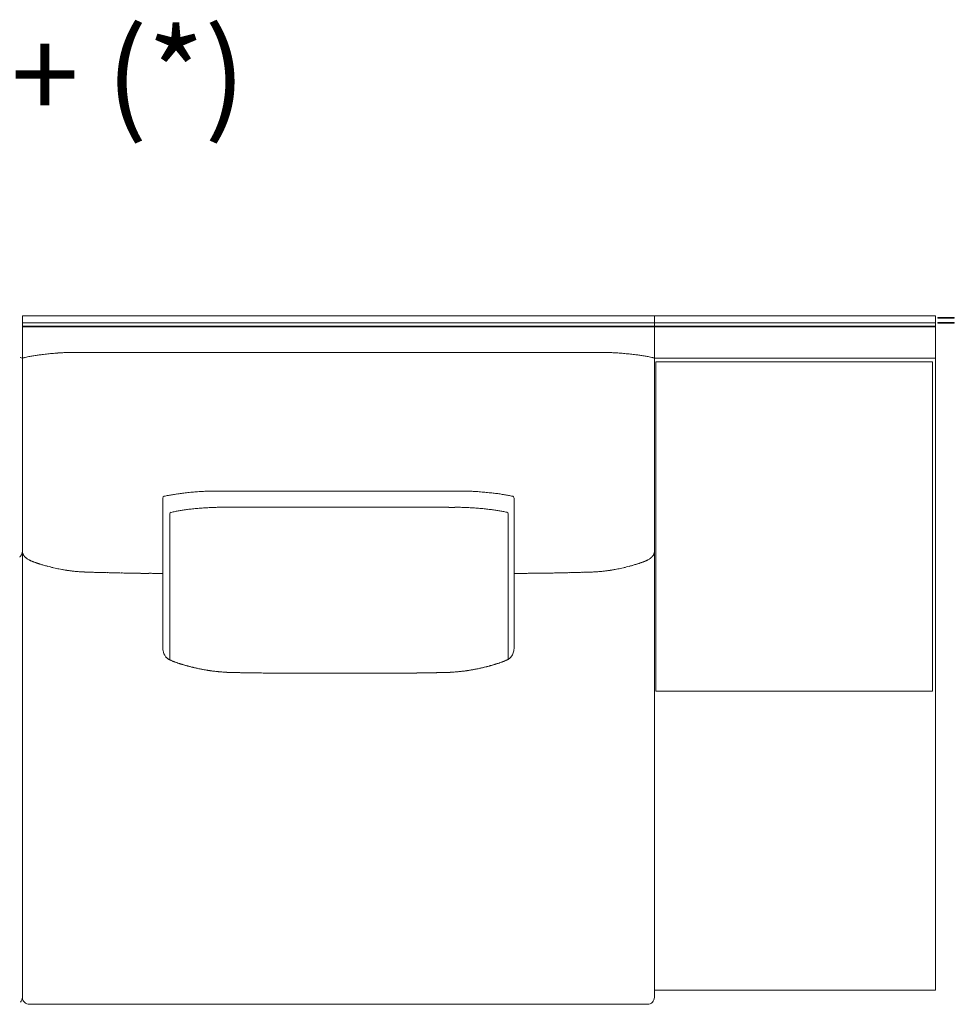
# Model space of a CAD drawing. Units: inches. Extents: x 4020 to 22667, y 2376 to 75557.
# Drawn here: x 5031 to 6358, y 34808 to 36205 of the extents above; entities that cross this region are included whole.
import ezdxf

# ---------------------------------------------------------------- set-up
doc = ezdxf.new("R2010")
doc.units = ezdxf.units.IN
doc.header["$MEASUREMENT"] = 0
doc.styles.add('PDF Arial', font='arial.ttf')

msp = doc.modelspace()

# ---------------------------------------------------------------- linework, layer by layer
at = {"lineweight": 13}
for p, q in [((5035.1, 35784.7), (5035.1, 34817.8)), ((5035.1, 34817.8), (5035.1, 35784.7)), ((5035.1, 35784.7), (5483.6, 35784.7)), ((5483.6, 35784.7), (5932.1, 35784.7)), ((5932.1, 35784.7), (6330.8, 35784.7)), ((5932.1, 34817.8), (5932.1, 35784.7)), ((6330.8, 35784.7), (6330.8, 35724.9)), ((6357.6, 35782.5), (6334.4, 35782.5)), ((6334.4, 35782.5), (6334.4, 35781.5)), ((6334.4, 35781.5), (6357.6, 35781.5)), ((6357.6, 35781.5), (6357.6, 35782.5)), ((5035.1, 35774.7), (5483.6, 35774.7)), ((5035.1, 35770.3), (5483.6, 35770.3)), ((5035.1, 35769.3), (5483.6, 35769.3)), ((5483.6, 35774.7), (5932.1, 35774.7)), ((5483.6, 35770.3), (5932.1, 35770.3)), ((5483.6, 35769.3), (5932.1, 35769.3)), ((5932.1, 35774.7), (6330.8, 35774.7)), ((5932.1, 35770.3), (6330.8, 35770.3)), ((5932.1, 35769.3), (6330.8, 35769.3)), ((6357.7, 35775.4), (6334.5, 35775.4)), ((6334.5, 35775.4), (6334.5, 35774.4)), ((6334.5, 35774.4), (6357.7, 35774.4)), ((6357.7, 35774.4), (6357.7, 35775.4)), ((5033.1, 35725.3), (5035.1, 35724.9)), ((5035.1, 35724.9), (5037, 35725.3)), ((5930.2, 35725.3), (5932.1, 35724.9)), ((6330.8, 35724.9), (5932.1, 35724.9)), ((5932.1, 35724.9), (5932.1, 34827.8)), ((6330.8, 34827.8), (6330.8, 35724.9)), ((6326.7, 35719.3), (5934.2, 35719.3)), ((5934.2, 35719.3), (5934.2, 35252.2)), ((6326.7, 35252.2), (6326.7, 35719.3)), ((5234.4, 35526.2), (5234.4, 35312.5)), ((5732.8, 35526.2), (5732.8, 35312.5)), ((5244.3, 35503.6), (5244.3, 35297.7)), ((5724.4, 35503.6), (5724.4, 35297.7)), ((5227, 35419.3), (5223.2, 35419.3)), ((5230.8, 35419.3), (5227, 35419.3)), ((5234, 35419.3), (5230.8, 35419.3)), ((5234.4, 35419.3), (5234, 35419.3)), ((5732.8, 35419.3), (5733.2, 35419.3)), ((5733.2, 35419.3), (5736.4, 35419.3)), ((5736.4, 35419.3), (5740.2, 35419.3)), ((5740.2, 35419.3), (5744, 35419.3)), ((5712.8, 35292.5), (5714.1, 35293)), ((5482.9, 35277.7), (5483.6, 35277.7)), ((5483.6, 35277.7), (5484.3, 35277.7)), ((5934.2, 35252.2), (6326.7, 35252.2)), ((5932.1, 34827.8), (6330.8, 34827.8)), ((5045, 34807.9), (5483.6, 34807.9)), ((5483.6, 34807.9), (5922.2, 34807.9))]:
    msp.add_line(p, q, dxfattribs=at)
for centre, radius, start, end in [((5081.3, 35534.3), 196.1, 100.8832, 103.0363), ((5094.8, 35465.9), 265.9, 99.718, 100.9551), ((5101, 35425.7), 306.5, 98.4531, 99.596), ((4769.1, 37866.9), 2157.2, 277.6419, 277.7894), ((5129.7, 35175.4), 558.4, 96.2381, 97.0269), ((5126.4, 35189.8), 543.7, 95.2149, 96.0536), ((5134.1, 35079.1), 654.6, 94.2772, 95.0069), ((5117.2, 35261.7), 471.4, 93.0205, 93.8812), ((5104.4, 35531.7), 201.1, 91.595, 93.4388), ((5110.3, 35365.8), 367, 90.8139, 91.79), ((5857, 35370), 362.8, 88.1998, 89.1815), ((5863.2, 35540.3), 192.4, 86.5198, 88.4464), ((5851.6, 35288.4), 444.6, 86.0929, 87.0054), ((5832.9, 35073.6), 660.2, 85.0143, 85.741), ((5835.8, 35141.7), 592, 83.9572, 84.7239), ((5844.2, 35233.2), 500.2, 82.9272, 83.8078), ((5858.3, 35373.6), 359.2, 80.537, 81.5177), ((5872.8, 35469.3), 262.4, 78.9766, 80.2223), ((5881.4, 35511.6), 219.2, 77.1295, 79.0649), ((5237, 35526.2), 2.59, 105.024, 179.6808), ((5259.9, 35429.6), 101.9, 100.0401, 103.3849), ((5275.2, 35365.9), 167.3, 99.3522, 101.3805), ((5310.2, 35163.8), 372.4, 98.6602, 99.6231), ((5306.6, 35169), 366.7, 97.1782, 98.2139), ((5291.7, 35295.7), 239.1, 95.7405, 97.4452), ((5304.6, 35212.3), 323.5, 95.0965, 96.5254), ((5304.7, 35226.1), 309.7, 93.8799, 95.3497), ((5309.3, 35196), 340.1, 92.8749, 94.3076), ((5313.5, 35112.2), 424, 91.9699, 92.8777), ((5312.1, 35052.8), 483.3, 90.7091, 91.5597), ((5309.6, 35313.3), 222.8, 89.114, 90.886), ((5331.2, 37242.9), 1706.9, 269.6799, 270.3201), ((5428, 151883.1), 116347.1, 269.972586, 270.027414), ((5539.3, 151808.9), 116272.9, 269.972577, 270.027423), ((5636, 37242.9), 1706.9, 269.6799, 270.3201), ((5657.7, 35313.3), 222.8, 89.114, 90.886), ((5655.2, 35057.6), 478.6, 88.4325, 89.2873), ((5653.6, 35107.7), 428.5, 87.1374, 88.0405), ((5658, 35198.8), 337.3, 85.6743, 87.113), ((5664.4, 35250), 285.7, 84.5885, 86.1819), ((5664.3, 35228.6), 307, 83.4363, 84.9418), ((5675.4, 35293.4), 241.5, 82.5916, 84.288), ((5654, 35119.9), 416.3, 81.8477, 82.7602), ((5657, 35163.8), 372.4, 80.3769, 81.3398), ((5692.2, 35367.9), 165.3, 78.5515, 80.5914), ((5706.3, 35425.3), 106.3, 76.7204, 79.8294), ((5334.2, 34883.9), 629.7, 93.111, 93.8556), ((5320.5, 35119.9), 393.3, 92.0456, 92.9882), ((5319.1, 35062.7), 450.4, 90.7346, 91.6157), ((5983.5, 191116.7), 155605, 269.75568, 269.758766), ((5361.9, 26859.2), 8653.9, 89.89948, 90.10052), ((5395, 143409.4), 107896.3, 269.990511, 270.047446), ((5573.7, 143480.9), 107967.8, 269.95257, 270.009486), ((5606.7, 31196.2), 4316.9, 89.7987, 90.2013), ((6303.8, -120090.6), 155605, 90.241234, 90.24432), ((5649.6, 35067.3), 445.8, 88.376, 89.2616), ((5648.9, 35136.5), 376.7, 86.9911, 87.9752), ((5636.7, 34919.9), 593.6, 86.1218, 86.9117), ((5246.7, 35503.7), 2.37, 102.6779, 181.6906), ((5269.7, 35407), 101.7, 100.1828, 103.4117), ((5282.6, 35354.9), 155.3, 99.3481, 101.453), ((5307.5, 35217), 295.4, 98.6013, 99.7665), ((5317.9, 35127.7), 385.4, 97.2048, 98.1532), ((5297.1, 35299.1), 212.7, 95.5738, 97.4323), ((5308.9, 35229.6), 283, 95.005, 96.573), ((5311.1, 35236.3), 276.5, 93.9918, 95.5796), ((5658.5, 35247.4), 265.4, 84.3872, 86.0414), ((5659.7, 35227), 285.6, 83.4569, 85.0179), ((5670.3, 35289.3), 222.5, 82.5797, 84.347), ((5320.3, 32677.2), 2858, 82.2571, 82.385), ((5653.3, 35165.9), 347.2, 80.3711, 81.3685), ((5686.3, 35356.8), 153.4, 78.476, 80.5933), ((5699.5, 35410.2), 98.5, 76.5724, 79.8013), ((5028.4, 35445.7), 4.3, 309.6324, 320.3676), ((5024, 35451.2), 11.2, 325.6807, 329.768), ((5042, 35449.2), 6.6, 206.6808, 213.4564), ((5046.2, 35451.2), 11.2, 210.232, 214.3193), ((5040.8, 35446.5), 4.09, 213.9832, 224.9617), ((5040.2, 35445.1), 2.83, 213.2416, 229.6057), ((5921.1, 35451.2), 11.2, 325.6807, 329.768), ((5899.8, 35457.7), 33.4, 341.2864, 343.0758), ((5057.4, 35456.8), 22.2, 240.3087, 244.0431), ((5046.6, 35432.5), 4.47, 70.9244, 75.6771), ((5034.7, 35382.2), 55.8, 69.5346, 71.9664), ((5074.4, 35469.8), 39.9, 251.3067, 254.6177), ((5085.9, 35499.8), 71.9, 252.1495, 254.308), ((5051.6, 35362.2), 69.9, 73.7308, 75.6026), ((5104.1, 35552.3), 127.3, 255.0116, 256.6437), ((5863.1, 35552.3), 127.3, 283.3563, 284.9884), ((5910.8, 35379.2), 52.2, 103.8295, 106.3727), ((5872.2, 35531.4), 104.7, 285.8071, 287.307), ((5874.2, 35539.8), 112.2, 286.2261, 287.1724), ((5932.3, 35383.6), 54.4, 108.3055, 110.7678), ((5919, 35431.9), 4.47, 104.3229, 109.0756), ((5918, 35441.1), 4.47, 284.3229, 289.0756), ((5911.6, 35458.8), 23.2, 293.5168, 296.0335), ((5917, 35452.6), 15.1, 307.3742, 311.2046), ((5917.7, 35453.2), 15.1, 307.3742, 311.2046), ((5116.6, 35590.5), 167.4, 255.4881, 257.0772), ((5263.3, 36242.2), 835.4, 257.2701, 257.572), ((5107.2, 35534.9), 111.1, 257.6945, 259.4513), ((5122.3, 35596.3), 174.3, 258.2688, 259.6721), ((5128.1, 35630.2), 208.7, 259.7521, 261.0375), ((5104.9, 35466.9), 43.8, 260.998, 263.8127), ((5107, 35466.6), 43.8, 260.998, 263.8127), ((5112.6, 35483.1), 60.8, 262.376, 264.7665), ((5115.9, 35495.1), 73.2, 263.0536, 265.2343), ((5024.9, 34605.3), 821.3, 83.85, 84.0618), ((5128.1, 35498.1), 77, 266.2, 268.474), ((5125.4, 35311.8), 109.3, 87.9059, 89.6563), ((5132.2, 35477.4), 56.5, 267.1015, 269.6253), ((5134.8, 35482.3), 61.4, 267.2162, 269.6016), ((5137.7, 35494.8), 74, 267.4626, 269.6369), ((4779.5, 22502.7), 12923.1, 88.35885, 88.38658), ((5151.1, 35157.3), 263.1, 87.8858, 89.0386), ((5164.7, 35313.2), 106.9, 87.8897, 89.6982), ((5168.1, 35328.3), 91.8, 87.7219, 89.6742), ((5171.1, 35306.1), 113.8, 87.9514, 89.6862), ((5174.6, 35286.8), 133.1, 88.1086, 89.7296), ((5437.1, 52730.9), 17313.1, 269.19031, 269.20712), ((5473.7, 56209.1), 20791.4, 269.23871, 269.25359), ((4902.7, -13070.1), 48490.4, 89.63855, 89.64526), ((4904.6, -13985), 49405.3, 89.64081, 89.64745), ((4943.5, -6154.4), 41574.7, 89.61934, 89.62678), ((6014.4, 18108.2), 17313.1, 90.79288, 90.80969), ((5792.7, 35284.3), 135.6, 90.2679, 91.8737), ((5796, 35310.8), 109.2, 90.2986, 92.0883), ((5799.1, 35326.1), 93.9, 90.348, 92.2559), ((5802.5, 35310.9), 109.2, 90.3208, 92.0913), ((5816.1, 35160.8), 259.6, 90.9679, 92.1284), ((5742.9, 37847), 2427.7, 271.9857, 272.057), ((5829.6, 35492.9), 72.1, 270.3677, 272.5699), ((5832.4, 35484.1), 63.2, 270.393, 272.7457), ((5835, 35479.1), 58.1, 270.4099, 272.8633), ((5841.8, 35314.1), 107, 90.3478, 92.1162), ((5839.1, 35498.1), 77, 271.526, 273.8), ((5815.6, 36128.4), 707.7, 272.3174, 272.5217), ((5851.3, 35495.1), 73.2, 274.7657, 276.9464), ((5855.3, 35476.9), 54.7, 275.0987, 277.7588), ((5859.4, 35471.8), 49, 276.4852, 278.9585), ((5862.3, 35466.9), 43.8, 276.1873, 279.002), ((5838.8, 35633.3), 211.8, 278.8952, 280.1713), ((5845.2, 35593.6), 171.5, 280.4142, 281.8287), ((5859.8, 35537.1), 113.3, 280.4401, 282.1798), ((6067.9, 34611.4), 835.4, 102.428, 102.7299), ((5841.3, 35627.2), 205.3, 283.1789, 284.4652), ((5252.4, 35312.5), 18, 189.5308, 218.2325), ((5710.8, 35313.3), 22, 342.077, 350.168), ((5715.8, 35312.4), 17, 350.1912, 0.3931), ((5236.1, 35288.4), 11.2, 55.6807, 59.768), ((5246.2, 35301.6), 5.35, 235.7785, 243.2904), ((5252.5, 35297.9), 4.47, 250.9244, 255.6771), ((5266.9, 35320.8), 30.8, 249.5615, 252.8387), ((5240.6, 35236), 58, 71.349, 72.7127), ((5256.3, 35271.5), 19.5, 70.4189, 73.8237), ((5259.3, 35275.3), 15, 71.1648, 76.5465), ((5241.3, 35204.7), 87.8, 73.8896, 74.9248), ((5690.8, 35346.4), 58, 287.2873, 288.651), ((5700.1, 35322), 32, 286.8236, 290.0463), ((5716, 35298.4), 4.47, 284.3229, 289.0756), ((5716.7, 35301.3), 6.91, 286.5334, 293.4328), ((5718.7, 35299.4), 4.47, 284.3229, 289.0756), ((5714.7, 35312.3), 18, 317.8371, 321.6902), ((5285.3, 35332.6), 47.2, 253.7313, 256.4058), ((5283.9, 35322.9), 37.6, 254.9599, 257.9684), ((5285.2, 35315.5), 30.6, 255.6777, 259.0171), ((5279.9, 35246.4), 38, 77.1876, 80.1925), ((5342.7, 35561.2), 282.9, 263.2298, 263.6063), ((5392.3, 36257.7), 981.1, 265.5746, 265.7389), ((5384.6, 36634.7), 1357.1, 267.4934, 267.5985), ((5366.1, 36252.6), 974.5, 267.7427, 267.9078), ((5337.7, 35244.7), 33.9, 87.3284, 90.5097), ((5339.7, 35245.9), 32.7, 87.2673, 90.5709), ((5226.7, 28024.9), 7254.5, 88.91417, 88.94418), ((5215, 18196.4), 17082.3, 89.48624, 89.4997), ((5371.6, 35441.5), 163.5, 268.78, 270.2489), ((5542.1, 45254.9), 9978.3, 269.025, 269.04927), ((5383.4, 35404.7), 126.8, 268.6175, 270.27), ((5391, 35311.1), 33.3, 267.2982, 270.54), ((5403.2, 35455.5), 177.7, 268.8317, 270.229), ((5426.3, 35709.6), 431.9, 269.2501, 270.15), ((5911.2, 129983.2), 94706.7, 269.711375, 269.715672), ((5463.9, 35959.6), 681.9, 269.4032, 270.1194), ((5503.3, 35959.6), 681.9, 269.8806, 270.5968), ((6003.1, -59427.7), 94706.7, 90.284328, 90.288625), ((5540.9, 35705.1), 427.4, 269.8492, 270.7539), ((5564, 35454), 176.2, 269.7652, 271.174), ((5576.2, 35309.9), 32, 269.4497, 272.7537), ((5583.9, 35402.3), 124.4, 269.7138, 271.3987), ((5760.5, 25301), 9978.3, 90.95073, 90.975), ((5595.6, 35440.1), 162.1, 269.7552, 271.2242), ((5449.9, 52359.7), 17082.3, 270.5003, 270.51376), ((5469.4, 42531.3), 7254.5, 271.05582, 271.08583), ((5615.2, 35249.2), 29, 89.4514, 92.8869), ((5627.6, 35244), 34.5, 89.47, 92.6518), ((5629.5, 35245.9), 32.7, 89.4291, 92.7327), ((5600.2, 36290), 1012, 272.0671, 272.2281), ((5582.7, 36634.7), 1357.1, 272.4015, 272.5066), ((5686.1, 35252.6), 31.7, 99.5069, 103.113), ((5739.4, 35056.9), 234.3, 102.7049, 103.2843), ((5682.2, 35314.3), 29.5, 281.2064, 284.6085), ((5680.6, 35333.1), 48.1, 282.6269, 286.2687), ((5682.5, 35337.7), 52, 282.8404, 286.0603), ((5025, 34817.9), 10.1, 315.2968, 359.7103), ((5045, 34817.8), 9.92, 179.933, 225.0599), ((5922.2, 34817.8), 9.92, 269.8594, 0.1406), ((5045, 34817.8), 9.92, 224.9401, 270.067)]:
    msp.add_arc(centre, radius, start, end, dxfattribs=at)
for points in [[(5033.1, 35725.3), (5032.7, 35725.4), (5032.3, 35725.5), (5031.9, 35725.6)], [(5037, 35725.3), (5037.4, 35725.4), (5037.8, 35725.5), (5038.2, 35725.6)], [(5105.1, 35732.8), (5107, 35732.8), (5108.8, 35732.8), (5110.8, 35732.8)], [(5110.8, 35732.8), (5114.2, 35732.8), (5117.6, 35732.8), (5121, 35732.8)], [(5121, 35732.8), (5128.6, 35732.8), (5136.1, 35732.8), (5143.7, 35732.8)], [(5143.7, 35732.8), (5158.6, 35732.8), (5173.5, 35732.8), (5188.4, 35732.8)], [(5188.4, 35732.8), (5286.8, 35732.8), (5385.2, 35732.8), (5483.6, 35732.8)], [(5778.8, 35732.8), (5680.4, 35732.8), (5582, 35732.8), (5483.6, 35732.8)], [(5823.5, 35732.8), (5808.6, 35732.8), (5793.7, 35732.8), (5778.8, 35732.8)], [(5846.2, 35732.8), (5838.7, 35732.8), (5831.1, 35732.8), (5823.5, 35732.8)], [(5856.5, 35732.8), (5853, 35732.8), (5849.6, 35732.8), (5846.2, 35732.8)], [(5862.2, 35732.8), (5860.2, 35732.8), (5858.4, 35732.8), (5856.5, 35732.8)], [(5911.3, 35728.8), (5909.4, 35729.1), (5907.6, 35729.3), (5905.8, 35729.6)], [(5930.2, 35725.3), (5929.8, 35725.4), (5929.4, 35725.5), (5929, 35725.6)], [(5236.3, 35528.7), (5236.4, 35528.7), (5236.5, 35528.7), (5236.5, 35528.7)], [(5313, 35536.1), (5315.9, 35536.1), (5318.8, 35536.1), (5321.7, 35536.1)], [(5340.8, 35536.1), (5351.3, 35536.1), (5361.8, 35536.1), (5372.3, 35536.1)], [(5626.4, 35536.1), (5615.9, 35536.1), (5605.4, 35536.1), (5594.9, 35536.1)], [(5654.2, 35536.1), (5651.3, 35536.1), (5648.4, 35536.1), (5645.5, 35536.1)], [(5730.9, 35528.7), (5730.8, 35528.7), (5730.7, 35528.7), (5730.7, 35528.7)], [(5730.9, 35528.7), (5732, 35528.4), (5732.9, 35527.4), (5732.8, 35526.2)], [(5313.4, 35513.1), (5315.6, 35513.1), (5317.8, 35513.1), (5320, 35513.1)], [(5328.4, 35513.1), (5334.5, 35513.1), (5340.6, 35513.1), (5346.7, 35513.1)], [(5640.3, 35513.1), (5634.2, 35513.1), (5628, 35513.1), (5621.9, 35513.1)], [(5655.3, 35513.1), (5653.1, 35513.1), (5650.9, 35513.1), (5648.7, 35513.1)], [(5246.1, 35506), (5246.2, 35506), (5246.3, 35506), (5246.3, 35506)], [(5722.5, 35506), (5722.5, 35506), (5722.4, 35506), (5722.3, 35506)], [(5724.4, 35503.6), (5724.4, 35504.7), (5723.6, 35505.7), (5722.5, 35506)], [(5032.3, 35443.6), (5032.1, 35443.4), (5031.9, 35443.2), (5031.7, 35443)], [(5032.8, 35444.2), (5032.6, 35444), (5032.4, 35443.8), (5032.3, 35443.6)], [(5033, 35444.5), (5032.9, 35444.4), (5032.8, 35444.3), (5032.8, 35444.2)], [(5033.2, 35444.9), (5033.2, 35444.8), (5033.1, 35444.6), (5033, 35444.5)], [(5034, 35446.2), (5033.9, 35446), (5033.8, 35445.8), (5033.7, 35445.6)], [(5034.4, 35447), (5034.3, 35446.7), (5034.2, 35446.5), (5034, 35446.2)], [(5034.7, 35448), (5034.6, 35447.6), (5034.5, 35447.3), (5034.4, 35447)], [(5034.9, 35449), (5034.9, 35448.6), (5034.8, 35448.3), (5034.7, 35448)], [(5035, 35449.7), (5035, 35449.5), (5035, 35449.2), (5034.9, 35449)], [(5035.1, 35450.4), (5035.1, 35450.1), (5035.1, 35449.9), (5035, 35449.7)], [(5035.1, 35450.4), (5035.1, 35450.1), (5035.1, 35449.9), (5035.1, 35449.7)], [(5035.1, 35449.7), (5035.1, 35449.5), (5035.1, 35449.2), (5035.2, 35449)], [(5035.2, 35449), (5035.3, 35448.6), (5035.3, 35448.3), (5035.4, 35448)], [(5035.4, 35448), (5035.5, 35447.6), (5035.6, 35447.3), (5035.8, 35447)], [(5035.8, 35447), (5035.9, 35446.7), (5036, 35446.5), (5036.1, 35446.2)], [(5036.9, 35444.9), (5037, 35444.8), (5037.1, 35444.6), (5037.1, 35444.5)], [(5037.1, 35444.5), (5037.2, 35444.4), (5037.3, 35444.3), (5037.4, 35444.2)], [(5038.4, 35443), (5038.6, 35442.8), (5038.8, 35442.6), (5038.9, 35442.4)], [(5928.8, 35443), (5928.6, 35442.8), (5928.4, 35442.6), (5928.3, 35442.4)], [(5929.4, 35443.6), (5929.2, 35443.4), (5929, 35443.2), (5928.8, 35443)], [(5929.9, 35444.2), (5929.7, 35444), (5929.5, 35443.8), (5929.4, 35443.6)], [(5930.1, 35444.5), (5930, 35444.4), (5929.9, 35444.3), (5929.9, 35444.2)], [(5930.3, 35444.9), (5930.2, 35444.8), (5930.1, 35444.6), (5930.1, 35444.5)], [(5931.1, 35446.2), (5931, 35446), (5930.8, 35445.8), (5930.7, 35445.6)], [(5931.5, 35447), (5931.3, 35446.7), (5931.2, 35446.5), (5931.1, 35446.2)], [(5932, 35449), (5932, 35448.6), (5931.9, 35448.3), (5931.8, 35448)], [(5932.1, 35449.7), (5932.1, 35449.5), (5932.1, 35449.2), (5932, 35449)], [(5932.1, 35450.4), (5932.1, 35450.1), (5932.1, 35449.9), (5932.1, 35449.7)], [(5038.9, 35442.4), (5039.1, 35442.3), (5039.2, 35442.2), (5039.2, 35442.1)], [(5039.2, 35442.1), (5039.3, 35442), (5039.4, 35442), (5039.6, 35441.9)], [(5039.6, 35441.9), (5039.8, 35441.6), (5040, 35441.4), (5040.3, 35441.2)], [(5040.3, 35441.2), (5040.5, 35441), (5040.8, 35440.8), (5041.1, 35440.6)], [(5041.1, 35440.6), (5041.2, 35440.5), (5041.4, 35440.4), (5041.5, 35440.3)], [(5041.5, 35440.3), (5041.6, 35440.2), (5041.8, 35440.1), (5041.9, 35440)], [(5041.9, 35440), (5042, 35439.9), (5042.2, 35439.8), (5042.3, 35439.7)], [(5042.3, 35439.7), (5042.5, 35439.6), (5042.6, 35439.5), (5042.7, 35439.4)], [(5042.7, 35439.4), (5043.4, 35439.1), (5044, 35438.7), (5044.6, 35438.4)], [(5044.6, 35438.4), (5044.8, 35438.2), (5045.2, 35438.1), (5045.5, 35438)], [(5045.5, 35438), (5045.8, 35437.8), (5046.1, 35437.7), (5046.4, 35437.5)], [(5048.4, 35436.6), (5048.3, 35436.6), (5048.2, 35436.7), (5048.1, 35436.7)], [(5048.7, 35436.5), (5048.6, 35436.5), (5048.5, 35436.6), (5048.4, 35436.6)], [(5049.1, 35436.4), (5049, 35436.4), (5048.8, 35436.4), (5048.7, 35436.5)], [(5049.4, 35436.2), (5049.3, 35436.2), (5049.2, 35436.3), (5049.1, 35436.4)], [(5049.7, 35436.1), (5049.6, 35436.1), (5049.5, 35436.2), (5049.4, 35436.2)], [(5050, 35436), (5049.9, 35436), (5049.8, 35436.1), (5049.7, 35436.1)], [(5050.3, 35435.9), (5050.2, 35435.9), (5050.1, 35435.9), (5050, 35436)], [(5050.7, 35435.7), (5050.6, 35435.8), (5050.5, 35435.8), (5050.3, 35435.9)], [(5051, 35435.6), (5050.9, 35435.6), (5050.8, 35435.7), (5050.7, 35435.7)], [(5051.3, 35435.5), (5051.2, 35435.5), (5051.1, 35435.6), (5051, 35435.6)], [(5051.6, 35435.4), (5051.5, 35435.4), (5051.4, 35435.5), (5051.3, 35435.5)], [(5051.9, 35435.3), (5051.8, 35435.3), (5051.7, 35435.4), (5051.6, 35435.4)], [(5054.2, 35434.5), (5054, 35434.5), (5053.8, 35434.6), (5053.5, 35434.7)], [(5054.3, 35434.4), (5054.2, 35434.5), (5054.2, 35434.5), (5054.2, 35434.5)], [(5055.7, 35434), (5055.2, 35434.1), (5054.8, 35434.3), (5054.3, 35434.4)], [(5057, 35433.5), (5056.6, 35433.7), (5056.1, 35433.8), (5055.7, 35434)], [(5057.9, 35433.2), (5057.6, 35433.3), (5057.3, 35433.4), (5057, 35433.5)], [(5058.9, 35432.9), (5058.6, 35433), (5058.3, 35433.1), (5057.9, 35433.2)], [(5059.9, 35432.6), (5059.5, 35432.7), (5059.2, 35432.8), (5058.9, 35432.9)], [(5061.6, 35432.1), (5061, 35432.2), (5060.5, 35432.4), (5059.9, 35432.6)], [(5069, 35429.9), (5068.1, 35430.1), (5067.3, 35430.4), (5066.4, 35430.6)], [(5898.3, 35429.9), (5899.1, 35430.1), (5900, 35430.4), (5900.8, 35430.6)], [(5903.4, 35431.4), (5904.1, 35431.6), (5904.9, 35431.8), (5905.6, 35432.1)], [(5907.3, 35432.6), (5907.7, 35432.7), (5908, 35432.8), (5908.3, 35432.9)], [(5908.3, 35432.9), (5908.6, 35433), (5908.9, 35433.1), (5909.3, 35433.2)], [(5909.3, 35433.2), (5909.6, 35433.3), (5909.9, 35433.4), (5910.3, 35433.5)], [(5910.3, 35433.5), (5910.7, 35433.7), (5911.1, 35433.8), (5911.5, 35434)], [(5911.5, 35434), (5912, 35434.1), (5912.5, 35434.3), (5913, 35434.4)], [(5913, 35434.5), (5913.2, 35434.5), (5913.4, 35434.6), (5913.7, 35434.7)], [(5913, 35434.4), (5913, 35434.5), (5913, 35434.5), (5913.1, 35434.5)], [(5915.3, 35435.3), (5915.4, 35435.3), (5915.5, 35435.4), (5915.6, 35435.4)], [(5915.6, 35435.4), (5915.7, 35435.4), (5915.8, 35435.5), (5915.9, 35435.5)], [(5915.9, 35435.5), (5916, 35435.5), (5916.1, 35435.6), (5916.2, 35435.6)], [(5916.2, 35435.6), (5916.3, 35435.6), (5916.4, 35435.7), (5916.5, 35435.7)], [(5916.5, 35435.7), (5916.6, 35435.8), (5916.8, 35435.8), (5916.9, 35435.9)], [(5916.9, 35435.9), (5917, 35435.9), (5917.1, 35435.9), (5917.2, 35436)], [(5917.2, 35436), (5917.3, 35436), (5917.4, 35436.1), (5917.5, 35436.1)], [(5917.9, 35436.2), (5918, 35436.2), (5918.1, 35436.3), (5918.2, 35436.4)], [(5918.2, 35436.4), (5918.3, 35436.4), (5918.4, 35436.4), (5918.5, 35436.5)], [(5918.5, 35436.5), (5918.6, 35436.5), (5918.7, 35436.6), (5918.8, 35436.6)], [(5918.8, 35436.6), (5918.9, 35436.6), (5919, 35436.7), (5919.1, 35436.7)], [(5920.8, 35437.5), (5920.4, 35437.3), (5919.9, 35437.1), (5919.5, 35436.9)], [(5922.7, 35438.4), (5922.4, 35438.2), (5922, 35438.1), (5921.7, 35438)], [(5924.5, 35439.4), (5923.9, 35439.1), (5923.3, 35438.7), (5922.7, 35438.4)], [(5924.9, 35439.7), (5924.7, 35439.6), (5924.6, 35439.5), (5924.5, 35439.4)], [(5925.3, 35440), (5925.2, 35439.9), (5925, 35439.8), (5924.9, 35439.7)], [(5925.7, 35440.3), (5925.6, 35440.2), (5925.5, 35440.1), (5925.3, 35440)], [(5926.1, 35440.6), (5926, 35440.5), (5925.8, 35440.4), (5925.7, 35440.3)], [(5928, 35442.1), (5927.9, 35442), (5927.8, 35442), (5927.7, 35441.9)], [(5928.3, 35442.4), (5928.2, 35442.3), (5928.1, 35442.2), (5928, 35442.1)], [(5098, 35423.7), (5097.2, 35423.8), (5096.4, 35423.9), (5095.6, 35424.1)], [(5104.5, 35422.8), (5103.8, 35422.9), (5103, 35423), (5102.3, 35423.1)], [(5115.6, 35421.7), (5114.7, 35421.8), (5113.8, 35421.8), (5112.9, 35421.9)], [(5118, 35421.5), (5117.2, 35421.6), (5116.4, 35421.6), (5115.6, 35421.7)], [(5120.5, 35421.4), (5119.7, 35421.4), (5118.9, 35421.5), (5118, 35421.5)], [(5123, 35421.3), (5122.1, 35421.3), (5121.3, 35421.3), (5120.5, 35421.4)], [(5140.2, 35420.7), (5139.2, 35420.8), (5138.2, 35420.8), (5137.2, 35420.8)], [(5143.4, 35420.7), (5142.3, 35420.7), (5141.3, 35420.7), (5140.2, 35420.7)], [(5155.5, 35420.3), (5153.5, 35420.4), (5151.6, 35420.4), (5149.6, 35420.5)], [(5165.3, 35420.1), (5163.8, 35420.1), (5162.3, 35420.2), (5160.8, 35420.2)], [(5183.1, 35419.7), (5181.7, 35419.8), (5180.4, 35419.8), (5179, 35419.8)], [(5187.6, 35419.7), (5186.1, 35419.7), (5184.6, 35419.7), (5183.1, 35419.7)], [(5192.4, 35419.6), (5190.8, 35419.6), (5189.2, 35419.6), (5187.6, 35419.7)], [(5223.2, 35419.3), (5222.1, 35419.3), (5220.9, 35419.3), (5219.7, 35419.3)], [(5744, 35419.3), (5745.2, 35419.3), (5746.4, 35419.3), (5747.5, 35419.3)], [(5747.5, 35419.3), (5749.3, 35419.3), (5751.1, 35419.4), (5752.9, 35419.4)], [(5752.9, 35419.4), (5754.8, 35419.4), (5756.7, 35419.4), (5758.6, 35419.4)], [(5758.6, 35419.4), (5760.5, 35419.4), (5762.4, 35419.4), (5764.3, 35419.4)], [(5764.3, 35419.4), (5766.1, 35419.5), (5767.9, 35419.5), (5769.8, 35419.5)], [(5774.8, 35419.6), (5776.4, 35419.6), (5778, 35419.6), (5779.6, 35419.7)], [(5779.6, 35419.7), (5781.1, 35419.7), (5782.6, 35419.7), (5784.1, 35419.7)], [(5784.1, 35419.7), (5785.5, 35419.8), (5786.8, 35419.8), (5788.2, 35419.8)], [(5801.9, 35420.1), (5803.5, 35420.1), (5805, 35420.2), (5806.5, 35420.2)], [(5811.7, 35420.3), (5813.7, 35420.4), (5815.6, 35420.4), (5817.6, 35420.5)], [(5817.6, 35420.5), (5819.7, 35420.5), (5821.8, 35420.6), (5823.8, 35420.7)], [(5823.8, 35420.7), (5824.9, 35420.7), (5826, 35420.7), (5827, 35420.7)], [(5846.8, 35421.4), (5847.6, 35421.4), (5848.4, 35421.5), (5849.2, 35421.5)], [(5849.2, 35421.5), (5850, 35421.6), (5850.8, 35421.6), (5851.6, 35421.7)], [(5851.6, 35421.7), (5852.5, 35421.8), (5853.4, 35421.8), (5854.4, 35421.9)], [(5854.4, 35421.9), (5855.3, 35422), (5856.4, 35422.1), (5857.4, 35422.2)], [(5862.7, 35422.8), (5863.4, 35422.9), (5864.2, 35423), (5865, 35423.1)], [(5869.2, 35423.7), (5870, 35423.8), (5870.8, 35423.9), (5871.6, 35424.1)], [(5234.4, 35312.5), (5234.4, 35311.5), (5234.5, 35310.5), (5234.7, 35309.5)], [(5730.5, 35303.7), (5730.1, 35302.8), (5729.4, 35302), (5728.8, 35301.2)], [(5731.8, 35306.5), (5731.4, 35305.6), (5731, 35304.6), (5730.5, 35303.7)], [(5238.4, 35301.2), (5238.6, 35300.8), (5238.9, 35300.5), (5239.2, 35300.2)], [(5239.2, 35300.2), (5239.5, 35299.9), (5239.7, 35299.7), (5240, 35299.4)], [(5240, 35299.4), (5240.2, 35299.2), (5240.3, 35299.1), (5240.5, 35299)], [(5240.5, 35299), (5240.7, 35298.8), (5240.9, 35298.7), (5241.1, 35298.5)], [(5241.1, 35298.5), (5241.3, 35298.3), (5241.6, 35298.2), (5241.8, 35298)], [(5242.4, 35297.6), (5242.7, 35297.4), (5242.9, 35297.3), (5243.2, 35297.2)], [(5243.8, 35296.8), (5244, 35296.7), (5244.2, 35296.6), (5244.4, 35296.5)], [(5244.4, 35296.5), (5244.5, 35296.5), (5244.6, 35296.4), (5244.7, 35296.4)], [(5244.7, 35296.4), (5244.8, 35296.3), (5244.9, 35296.3), (5245, 35296.2)], [(5245, 35296.2), (5245.1, 35296.2), (5245.2, 35296.1), (5245.3, 35296.1)], [(5245.3, 35296.1), (5245.4, 35296), (5245.5, 35296), (5245.6, 35296)], [(5245.6, 35296), (5246, 35295.7), (5246.5, 35295.5), (5247, 35295.2)], [(5247, 35295.2), (5247.2, 35295.2), (5247.3, 35295.1), (5247.4, 35295.1)], [(5247.4, 35295.1), (5247.3, 35295.1), (5247.2, 35295.2), (5247.1, 35295.2)], [(5247.7, 35295), (5247.6, 35295), (5247.5, 35295), (5247.4, 35295.1)], [(5247.4, 35295.1), (5247.6, 35295), (5247.7, 35295), (5247.8, 35294.9)], [(5248.1, 35294.8), (5247.9, 35294.9), (5247.8, 35294.9), (5247.7, 35295)], [(5247.8, 35294.9), (5248.1, 35294.8), (5248.3, 35294.7), (5248.6, 35294.7)], [(5248.4, 35294.7), (5248.3, 35294.8), (5248.2, 35294.8), (5248.1, 35294.8)], [(5248.7, 35294.6), (5248.6, 35294.6), (5248.5, 35294.7), (5248.4, 35294.7)], [(5249.1, 35294.4), (5249, 35294.5), (5248.8, 35294.5), (5248.7, 35294.6)], [(5249.4, 35294.3), (5249.3, 35294.4), (5249.2, 35294.4), (5249.1, 35294.4)], [(5249.8, 35294.2), (5249.7, 35294.2), (5249.5, 35294.3), (5249.4, 35294.3)], [(5250.1, 35294.1), (5250, 35294.1), (5249.9, 35294.2), (5249.8, 35294.2)], [(5250.4, 35293.9), (5250.3, 35294), (5250.2, 35294), (5250.1, 35294.1)], [(5250.8, 35293.8), (5250.6, 35293.9), (5250.5, 35293.9), (5250.4, 35293.9)], [(5251.1, 35293.7), (5251, 35293.7), (5250.9, 35293.8), (5250.8, 35293.8)], [(5251.7, 35293.4), (5251.6, 35293.5), (5251.5, 35293.6), (5251.4, 35293.6)], [(5253.1, 35293), (5252.7, 35293.1), (5252.2, 35293.3), (5251.7, 35293.4)], [(5254.5, 35292.5), (5254, 35292.7), (5253.6, 35292.8), (5253.1, 35293)], [(5255.8, 35292.1), (5255.3, 35292.2), (5254.9, 35292.3), (5254.5, 35292.5)], [(5256.2, 35292), (5256, 35292), (5255.9, 35292), (5255.8, 35292.1)], [(5260.1, 35290.7), (5259.8, 35290.8), (5259.5, 35290.9), (5259.1, 35291)], [(5260.8, 35290.4), (5260.6, 35290.5), (5260.3, 35290.6), (5260.1, 35290.7)], [(5261.7, 35290.2), (5261.4, 35290.3), (5261.1, 35290.4), (5260.8, 35290.4)], [(5701.6, 35289), (5702.1, 35289.1), (5702.6, 35289.3), (5703.1, 35289.4)], [(5703.1, 35289.4), (5703.5, 35289.6), (5704, 35289.7), (5704.4, 35289.8)], [(5704.4, 35289.8), (5704.8, 35290), (5705.2, 35290.1), (5705.5, 35290.2)], [(5705.5, 35290.2), (5705.8, 35290.3), (5706.1, 35290.4), (5706.4, 35290.4)], [(5706.4, 35290.4), (5706.6, 35290.5), (5706.9, 35290.6), (5707.1, 35290.7)], [(5707.1, 35290.7), (5707.4, 35290.8), (5707.7, 35290.9), (5708.1, 35291)], [(5711.1, 35292), (5711.2, 35292), (5711.3, 35292), (5711.5, 35292.1)], [(5711.5, 35292.1), (5711.9, 35292.2), (5712.3, 35292.3), (5712.8, 35292.5)], [(5714.1, 35293), (5714.6, 35293.1), (5715, 35293.3), (5715.5, 35293.4)], [(5715.5, 35293.4), (5715.6, 35293.5), (5715.7, 35293.6), (5715.8, 35293.6)], [(5715.8, 35293.6), (5715.9, 35293.6), (5716, 35293.7), (5716.1, 35293.7)], [(5716.1, 35293.7), (5716.2, 35293.7), (5716.3, 35293.8), (5716.5, 35293.8)], [(5716.5, 35293.8), (5716.6, 35293.9), (5716.7, 35293.9), (5716.8, 35293.9)], [(5716.8, 35293.9), (5716.9, 35294), (5717, 35294), (5717.1, 35294.1)], [(5717.5, 35294.2), (5717.6, 35294.2), (5717.7, 35294.3), (5717.8, 35294.3)], [(5717.8, 35294.3), (5717.9, 35294.4), (5718, 35294.4), (5718.2, 35294.4)], [(5718.2, 35294.4), (5718.3, 35294.5), (5718.4, 35294.5), (5718.5, 35294.6)], [(5718.5, 35294.6), (5718.6, 35294.6), (5718.7, 35294.7), (5718.8, 35294.7)], [(5718.8, 35294.7), (5718.9, 35294.8), (5719, 35294.8), (5719.1, 35294.8)], [(5719.1, 35294.8), (5719.3, 35294.9), (5719.4, 35294.9), (5719.5, 35295)], [(5719.8, 35295.1), (5719.7, 35295), (5719.5, 35295), (5719.4, 35294.9)], [(5719.5, 35295), (5719.6, 35295), (5719.7, 35295), (5719.8, 35295.1)], [(5720.2, 35295.2), (5720.1, 35295.2), (5719.9, 35295.1), (5719.8, 35295.1)], [(5721.7, 35296), (5721.2, 35295.7), (5720.7, 35295.5), (5720.2, 35295.2)], [(5721.9, 35296.1), (5721.8, 35296), (5721.7, 35296), (5721.7, 35296)], [(5722.2, 35296.2), (5722.1, 35296.2), (5722, 35296.1), (5721.9, 35296.1)], [(5722.5, 35296.4), (5722.5, 35296.3), (5722.3, 35296.3), (5722.2, 35296.2)], [(5722.8, 35296.5), (5722.7, 35296.5), (5722.6, 35296.4), (5722.5, 35296.4)], [(5723.5, 35296.8), (5723.3, 35296.7), (5723.1, 35296.6), (5722.8, 35296.5)], [(5724.1, 35297.2), (5723.9, 35297), (5723.7, 35296.9), (5723.5, 35296.8)], [(5724.8, 35297.6), (5724.5, 35297.4), (5724.3, 35297.3), (5724.1, 35297.2)], [(5725.4, 35298), (5725.2, 35297.9), (5725, 35297.7), (5724.8, 35297.6)], [(5726.1, 35298.5), (5725.9, 35298.3), (5725.6, 35298.2), (5725.4, 35298)], [(5726.7, 35299), (5726.5, 35298.8), (5726.3, 35298.7), (5726.1, 35298.5)], [(5727.2, 35299.4), (5727.1, 35299.2), (5726.9, 35299.1), (5726.7, 35299)], [(5728, 35300.2), (5727.8, 35299.9), (5727.5, 35299.7), (5727.2, 35299.4)], [(5267.1, 35288.6), (5266.6, 35288.7), (5266.1, 35288.9), (5265.7, 35289)], [(5268.3, 35288.3), (5267.9, 35288.4), (5267.5, 35288.5), (5267.1, 35288.6)], [(5269.2, 35288), (5268.9, 35288.1), (5268.6, 35288.2), (5268.3, 35288.3)], [(5270.3, 35287.7), (5270, 35287.8), (5269.6, 35287.9), (5269.2, 35288)], [(5272.1, 35287.2), (5271.5, 35287.4), (5270.9, 35287.5), (5270.3, 35287.7)], [(5277.6, 35285.8), (5277.1, 35286), (5276.6, 35286.1), (5276.1, 35286.2)], [(5281.7, 35284.9), (5280.9, 35285.1), (5280.1, 35285.2), (5279.3, 35285.4)], [(5284.1, 35284.4), (5283.3, 35284.5), (5282.5, 35284.7), (5281.7, 35284.9)], [(5286.4, 35283.9), (5285.6, 35284), (5284.9, 35284.2), (5284.1, 35284.4)], [(5289.9, 35283.2), (5289.4, 35283.3), (5288.9, 35283.4), (5288.3, 35283.5)], [(5291.7, 35282.8), (5291.1, 35282.9), (5290.5, 35283.1), (5289.9, 35283.2)], [(5294.1, 35282.4), (5293.3, 35282.5), (5292.5, 35282.7), (5291.7, 35282.8)], [(5296.1, 35282.1), (5295.4, 35282.2), (5294.8, 35282.3), (5294.1, 35282.4)], [(5297.8, 35281.8), (5297.2, 35281.9), (5296.7, 35282), (5296.1, 35282.1)], [(5299.1, 35281.6), (5298.7, 35281.7), (5298.2, 35281.7), (5297.8, 35281.8)], [(5300.3, 35281.4), (5299.9, 35281.5), (5299.5, 35281.5), (5299.1, 35281.6)], [(5301.5, 35281.2), (5301.1, 35281.3), (5300.7, 35281.3), (5300.3, 35281.4)], [(5303, 35281), (5302.5, 35281.1), (5302, 35281.2), (5301.5, 35281.2)], [(5304.9, 35280.8), (5304.3, 35280.8), (5303.7, 35280.9), (5303, 35281)], [(5307.1, 35280.5), (5306.4, 35280.6), (5305.7, 35280.7), (5304.9, 35280.8)], [(5309.4, 35280.2), (5308.6, 35280.3), (5307.9, 35280.4), (5307.1, 35280.5)], [(5312.7, 35279.9), (5312.2, 35279.9), (5311.7, 35280), (5311.2, 35280)], [(5314.2, 35279.7), (5313.7, 35279.8), (5313.2, 35279.8), (5312.7, 35279.9)], [(5316.6, 35279.5), (5315.8, 35279.6), (5315, 35279.7), (5314.2, 35279.7)], [(5322.3, 35279.1), (5321.3, 35279.2), (5320.4, 35279.2), (5319.4, 35279.3)], [(5325.2, 35279), (5324.3, 35279), (5323.3, 35279.1), (5322.3, 35279.1)], [(5331.8, 35278.7), (5331.4, 35278.7), (5330.9, 35278.7), (5330.5, 35278.7)], [(5332.9, 35278.7), (5332.5, 35278.7), (5332.2, 35278.7), (5331.8, 35278.7)], [(5333.7, 35278.7), (5333.5, 35278.7), (5333.1, 35278.7), (5332.9, 35278.7)], [(5334.7, 35278.6), (5334.4, 35278.6), (5334.1, 35278.7), (5333.7, 35278.7)], [(5335.9, 35278.6), (5335.5, 35278.6), (5335.1, 35278.6), (5334.7, 35278.6)], [(5337.4, 35278.6), (5336.9, 35278.6), (5336.4, 35278.6), (5335.9, 35278.6)], [(5343.1, 35278.5), (5342.5, 35278.5), (5341.8, 35278.5), (5341.2, 35278.5)], [(5344.5, 35278.4), (5344, 35278.4), (5343.6, 35278.5), (5343.1, 35278.5)], [(5345.8, 35278.4), (5345.4, 35278.4), (5344.9, 35278.4), (5344.5, 35278.4)], [(5347.1, 35278.4), (5346.7, 35278.4), (5346.3, 35278.4), (5345.8, 35278.4)], [(5348.6, 35278.4), (5348.1, 35278.4), (5347.6, 35278.4), (5347.1, 35278.4)], [(5350.1, 35278.3), (5349.6, 35278.3), (5349.1, 35278.4), (5348.6, 35278.4)], [(5351.8, 35278.3), (5351.2, 35278.3), (5350.7, 35278.3), (5350.1, 35278.3)], [(5353.5, 35278.2), (5352.9, 35278.3), (5352.4, 35278.3), (5351.8, 35278.3)], [(5356.8, 35278.2), (5355.7, 35278.2), (5354.6, 35278.2), (5353.5, 35278.2)], [(5360.4, 35278.1), (5359.2, 35278.2), (5358, 35278.2), (5356.8, 35278.2)], [(5380.3, 35277.9), (5379.1, 35277.9), (5377.8, 35277.9), (5376.6, 35277.9)], [(5387.1, 35277.9), (5386, 35277.9), (5385, 35277.9), (5384, 35277.9)], [(5389.5, 35277.9), (5388.7, 35277.9), (5387.9, 35277.9), (5387.1, 35277.9)], [(5393.1, 35277.9), (5392.5, 35277.9), (5391.9, 35277.9), (5391.4, 35277.9)], [(5395, 35277.9), (5394.4, 35277.9), (5393.7, 35277.9), (5393.1, 35277.9)], [(5397.2, 35277.9), (5396.5, 35277.9), (5395.8, 35277.9), (5395, 35277.9)], [(5399.6, 35277.9), (5398.8, 35277.9), (5398, 35277.9), (5397.2, 35277.9)], [(5408.9, 35277.8), (5407.2, 35277.8), (5405.6, 35277.8), (5403.9, 35277.8)], [(5414.5, 35277.8), (5412.6, 35277.8), (5410.7, 35277.8), (5408.9, 35277.8)], [(5420.7, 35277.8), (5418.6, 35277.8), (5416.5, 35277.8), (5414.5, 35277.8)], [(5434.1, 35277.7), (5431.8, 35277.7), (5429.6, 35277.7), (5427.4, 35277.7)], [(5448.7, 35277.7), (5446.2, 35277.7), (5443.7, 35277.7), (5441.2, 35277.7)], [(5456.8, 35277.7), (5454.1, 35277.7), (5451.4, 35277.7), (5448.7, 35277.7)], [(5474.2, 35277.7), (5471.2, 35277.7), (5468.3, 35277.7), (5465.3, 35277.7)], [(5482.9, 35277.7), (5480, 35277.7), (5477.1, 35277.7), (5474.2, 35277.7)], [(5484.3, 35277.7), (5487.2, 35277.7), (5490.1, 35277.7), (5493, 35277.7)], [(5493, 35277.7), (5496, 35277.7), (5498.9, 35277.7), (5501.9, 35277.7)], [(5510.4, 35277.7), (5513.1, 35277.7), (5515.8, 35277.7), (5518.5, 35277.7)], [(5518.5, 35277.7), (5521, 35277.7), (5523.5, 35277.7), (5526.1, 35277.7)], [(5533.2, 35277.7), (5535.4, 35277.7), (5537.6, 35277.7), (5539.8, 35277.7)], [(5546.6, 35277.8), (5548.6, 35277.8), (5550.7, 35277.8), (5552.8, 35277.8)], [(5552.8, 35277.8), (5554.6, 35277.8), (5556.5, 35277.8), (5558.3, 35277.8)], [(5558.3, 35277.8), (5560, 35277.8), (5561.6, 35277.8), (5563.3, 35277.8)], [(5567.6, 35277.9), (5568.5, 35277.9), (5569.2, 35277.9), (5570, 35277.9)], [(5570, 35277.9), (5570.7, 35277.9), (5571.5, 35277.9), (5572.2, 35277.9)], [(5572.2, 35277.9), (5572.8, 35277.9), (5573.5, 35277.9), (5574.1, 35277.9)], [(5574.1, 35277.9), (5574.7, 35277.9), (5575.3, 35277.9), (5575.9, 35277.9)], [(5577.7, 35277.9), (5578.5, 35277.9), (5579.4, 35277.9), (5580.2, 35277.9)], [(5580.2, 35277.9), (5581.2, 35277.9), (5582.2, 35277.9), (5583.2, 35277.9)], [(5586.9, 35277.9), (5588.1, 35277.9), (5589.4, 35277.9), (5590.7, 35277.9)], [(5606.9, 35278.1), (5608.1, 35278.2), (5609.2, 35278.2), (5610.4, 35278.2)], [(5610.4, 35278.2), (5611.5, 35278.2), (5612.6, 35278.2), (5613.7, 35278.2)], [(5615.4, 35278.3), (5616, 35278.3), (5616.5, 35278.3), (5617.1, 35278.3)], [(5617.1, 35278.3), (5617.6, 35278.3), (5618.1, 35278.4), (5618.6, 35278.4)], [(5618.6, 35278.4), (5619.1, 35278.4), (5619.6, 35278.4), (5620.1, 35278.4)], [(5620.1, 35278.4), (5620.5, 35278.4), (5621, 35278.4), (5621.5, 35278.4)], [(5621.5, 35278.4), (5621.9, 35278.4), (5622.3, 35278.4), (5622.7, 35278.4)], [(5622.7, 35278.4), (5623.2, 35278.4), (5623.6, 35278.5), (5624.1, 35278.5)], [(5624.1, 35278.5), (5624.7, 35278.5), (5625.4, 35278.5), (5626, 35278.5)], [(5629.8, 35278.6), (5630.3, 35278.6), (5630.8, 35278.6), (5631.3, 35278.6)], [(5631.3, 35278.6), (5631.7, 35278.6), (5632.1, 35278.6), (5632.5, 35278.6)], [(5632.5, 35278.6), (5632.9, 35278.6), (5633.2, 35278.7), (5633.5, 35278.7)], [(5633.5, 35278.7), (5633.8, 35278.7), (5634.1, 35278.7), (5634.3, 35278.7)], [(5634.3, 35278.7), (5634.7, 35278.7), (5635.1, 35278.7), (5635.4, 35278.7)], [(5635.4, 35278.7), (5635.9, 35278.7), (5636.3, 35278.7), (5636.7, 35278.7)], [(5642, 35279), (5643, 35279), (5643.9, 35279.1), (5644.9, 35279.1)], [(5644.9, 35279.1), (5645.9, 35279.2), (5646.9, 35279.2), (5647.9, 35279.3)], [(5647.9, 35279.3), (5648.8, 35279.4), (5649.8, 35279.5), (5650.7, 35279.5)], [(5650.7, 35279.5), (5651.5, 35279.6), (5652.2, 35279.7), (5653, 35279.7)], [(5653, 35279.7), (5653.5, 35279.8), (5654, 35279.8), (5654.5, 35279.9)], [(5654.5, 35279.9), (5655, 35279.9), (5655.5, 35280), (5656, 35280)], [(5656, 35280), (5656.6, 35280.1), (5657.2, 35280.2), (5657.8, 35280.2)], [(5657.8, 35280.2), (5658.6, 35280.3), (5659.3, 35280.4), (5660.1, 35280.5)], [(5660.1, 35280.5), (5660.8, 35280.6), (5661.6, 35280.7), (5662.3, 35280.8)], [(5662.3, 35280.8), (5662.9, 35280.8), (5663.6, 35280.9), (5664.2, 35281)], [(5664.2, 35281), (5664.7, 35281.1), (5665.2, 35281.2), (5665.7, 35281.2)], [(5665.7, 35281.2), (5666.1, 35281.3), (5666.5, 35281.3), (5666.9, 35281.4)], [(5666.9, 35281.4), (5667.3, 35281.5), (5667.7, 35281.5), (5668.1, 35281.6)], [(5668.1, 35281.6), (5668.5, 35281.7), (5669, 35281.7), (5669.4, 35281.8)], [(5669.4, 35281.8), (5670, 35281.9), (5670.6, 35282), (5671.1, 35282.1)], [(5671.1, 35282.1), (5671.8, 35282.2), (5672.4, 35282.3), (5673.1, 35282.4)], [(5673.1, 35282.4), (5673.9, 35282.5), (5674.7, 35282.7), (5675.5, 35282.8)], [(5675.5, 35282.8), (5676.1, 35282.9), (5676.7, 35283.1), (5677.3, 35283.2)], [(5677.3, 35283.2), (5677.8, 35283.3), (5678.4, 35283.4), (5678.9, 35283.5)], [(5680.9, 35283.9), (5681.6, 35284), (5682.4, 35284.2), (5683.1, 35284.4)], [(5683.1, 35284.4), (5683.9, 35284.5), (5684.7, 35284.7), (5685.6, 35284.9)], [(5689.6, 35285.8), (5690.1, 35286), (5690.6, 35286.1), (5691.1, 35286.2)], [(5696.9, 35287.7), (5697.3, 35287.8), (5697.6, 35287.9), (5698, 35288)], [(5698, 35288), (5698.3, 35288.1), (5698.6, 35288.2), (5698.9, 35288.3)], [(5698.9, 35288.3), (5699.3, 35288.4), (5699.7, 35288.5), (5700.1, 35288.6)], [(5700.1, 35288.6), (5700.6, 35288.7), (5701.1, 35288.9), (5701.6, 35289)]]:
    msp.add_open_spline(points, degree=3, dxfattribs=at)

# ---------------------------------------------------------------- texts
at = {"lineweight": 13, "style": 'PDF Arial'}
msp.add_text('SILRI231MT + (*)', height=127.109, dxfattribs=at).set_placement((4037.3, 36063.1))

doc.saveas('drawing.dxf')
